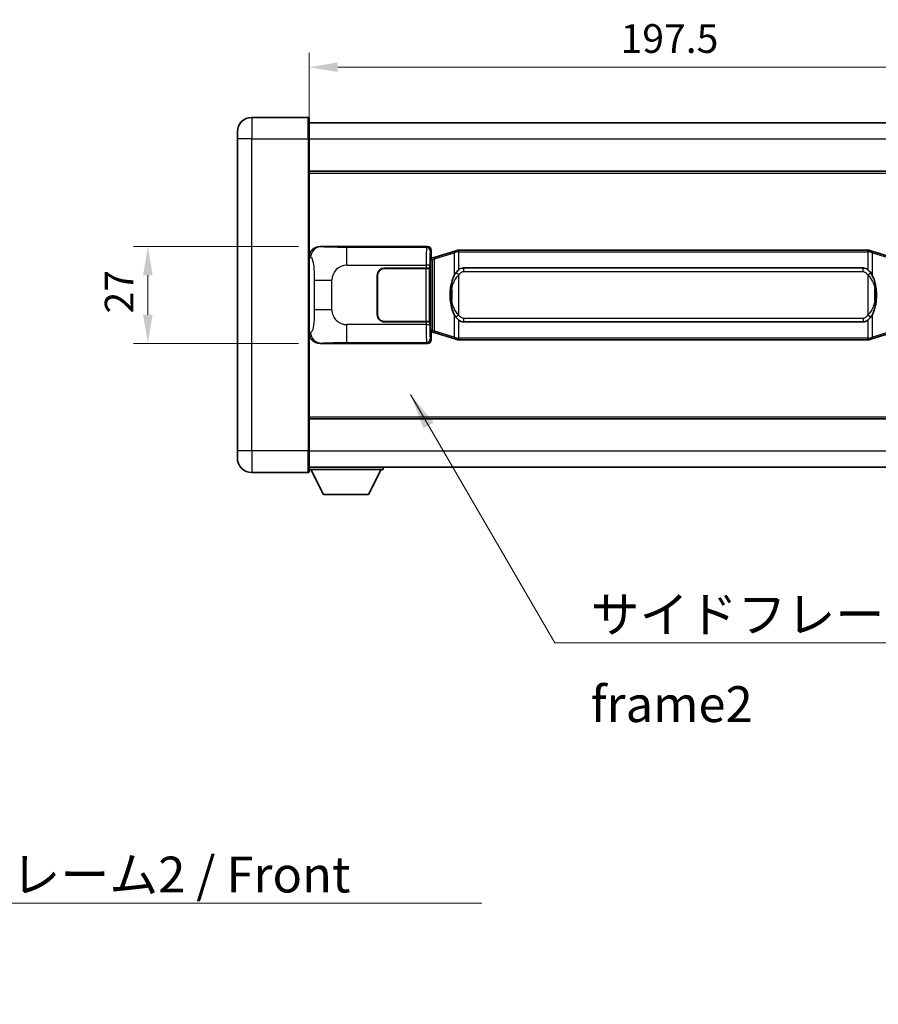
# Model space of a CAD drawing. Units: millimetres. Extents: x 58 to 9512, y 32 to 1156.
# Drawn here: x 2472 to 2711, y 372 to 646 of the extents above; entities that cross this region are included whole.
import ezdxf

# ---------------------------------------------------------------- set-up
doc = ezdxf.new("R2010")
doc.units = ezdxf.units.MM
doc.header["$LTSCALE"] = 4
doc.layers.get('Defpoints').update_dxf_attribs({"lineweight": 25})
for name, color, linetype, lineweight in [('Dimension (ISO)', 7, 'Continuous', 18), ('Dimension (ISO) @ 1', 7, 'Continuous', 18), ('Symbol (ISO)', 7, 'Continuous', 18), ('Visible (ISO)', 7, 'Continuous', 35), ('Visible Narrow (ISO)', 7, 'Continuous', 25)]:
    doc.layers.add(name, color=color, linetype=linetype, lineweight=lineweight)
doc.styles.add('Note Text (TK)', font='txt')
doc.dimstyles.new('Default - Method 1b (TK)', dxfattribs={"dimscale": 4, "dimtxt": 2.5, "dimasz": 2.5, "dimexe": 1, "dimexo": 1.499999999999999, "dimgap": 1, "dimtad": 1, "dimtoh": 1, "dimrnd": 1e-08, "dimdsep": 46, "dimtxsty": 'Note Text (TK)', "dimcen": 0.09, "dimdle": 5, "dimclrd": 100, "dimclre": 100, "dimclrt": 7, "dimadec": 1, "dimazin": 1, "dimtfac": 1, "dimtmove": 0, "dimatfit": 3, "dimfxl": 1, "dimtolj": 1, "dimlwd": -1, "dimlwe": -1, "dimarcsym": 0})
doc.dimstyles.new('Default - Method 1b (TK)$7', dxfattribs={"dimscale": 4, "dimtxt": 2.5, "dimasz": 2.5, "dimexe": 1, "dimexo": 1.499999999999999, "dimgap": 1, "dimtad": 1, "dimtoh": 1, "dimrnd": 1e-08, "dimdsep": 46, "dimtxsty": 'Note Text (TK)', "dimcen": 0.09, "dimdle": 5, "dimclrd": 100, "dimclre": 100, "dimclrt": 7, "dimadec": 1, "dimazin": 1, "dimtfac": 1, "dimtmove": 0, "dimatfit": 3, "dimfxl": 1, "dimtolj": 1, "dimlwd": -1, "dimlwe": -1, "dimarcsym": 0})

# ---------------------------------------------------------------- blocks, each defined once
blk = doc.blocks.new('*D274')
at = {"layer": 'Defpoints', "color": 0}
for p in [(2555.387832224234, 582.8963804626162), (2507.387832224243, 555.8963804626163), (2555.387832224245, 555.8963804626163)]:
    blk.add_point(p, dxfattribs=at)
at = {"layer": 'Dimension (ISO)', "color": 100}
for p, q in [((2549.387832224234, 582.8963804626162), (2503.387832224243, 582.8963804626162)), ((2507.387832224243, 574.8963804626163), (2507.387832224243, 563.8963804626163)), ((2549.387832224245, 555.8963804626163), (2503.387832224243, 555.8963804626163))]:
    blk.add_line(p, q, dxfattribs=at)
for points in [[(2506.05449889091, 574.8963804626163), (2508.721165557576, 574.8963804626163), (2507.387832224243, 582.8963804626162)], [(2506.05449889091, 563.8963804626163), (2508.721165557576, 563.8963804626163), (2507.387832224243, 555.8963804626163)]]:
    blk.add_solid(points, dxfattribs=at)
at = {"layer": 'Dimension (ISO)', "color": 7, "insert": (2499.387832224243, 564.2372895535259), "char_height": 8, "attachment_point": 4, "rotation": 90, "style": 'Note Text (TK)'}
blk.add_mtext('\\A1;27', dxfattribs=at)
blk = doc.blocks.new('*D273')
at = {"layer": 'Defpoints', "color": 0}
for p in [(2749.852033464233, 632.896380462629), (2552.352033464229, 612.8963804626153), (2749.852033464233, 603.3969896356786)]:
    blk.add_point(p, dxfattribs=at)
at = {"layer": 'Dimension (ISO)', "color": 100}
for p, q in [((2552.352033464229, 618.8963804626154), (2552.352033464229, 636.896380462629)), ((2749.852033464233, 609.3969896356786), (2749.852033464233, 636.896380462629)), ((2560.352033464229, 632.896380462629), (2741.852033464233, 632.896380462629))]:
    blk.add_line(p, q, dxfattribs=at)
for points in [[(2560.352033464229, 634.2297137959625), (2560.352033464229, 631.5630471292958), (2552.352033464229, 632.896380462629)], [(2741.852033464233, 634.2297137959625), (2741.852033464233, 631.5630471292958), (2749.852033464233, 632.896380462629)]]:
    blk.add_solid(points, dxfattribs=at)
at = {"layer": 'Dimension (ISO)', "color": 7, "insert": (2639.192942555129, 640.896380462629), "char_height": 8, "attachment_point": 4, "style": 'Note Text (TK)'}
blk.add_mtext('\\A1;197.5', dxfattribs=at)

msp = doc.modelspace()

# ---------------------------------------------------------------- linework, layer by layer
at = {"layer": 'Visible (ISO)'}
for p, q in [((2552.102033464225, 618.8963804626153), (2536.352033464225, 618.8963804626086)), ((2552.352033464225, 618.6463804626153), (2552.352033464229, 612.8963804626153)), ((2552.352033464225, 617.3963804626154), (2749.852033464226, 617.396380462697)), ((2532.352033464227, 612.8963804626071), (2532.352033464226, 614.896380462607)), ((2532.352033464227, 612.8963804626071), (2532.352033464264, 525.8963804626065)), ((2552.352033464265, 525.8963804626151), (2552.352033464229, 612.8963804626152)), ((2552.352033464232, 603.8963804626154), (2749.852033464232, 603.8963804626969)), ((2555.387832224234, 582.8963804626162), (2585.352642637223, 582.8963804626287)), ((2586.15996923204, 579.7043162304244), (2586.352033464243, 579.896380462629)), ((2586.159969232049, 559.0884446948336), (2586.15996923204, 579.7043162304244)), ((2586.342033464244, 579.646380462629), (2586.159969232039, 579.646380462629)), ((2586.477448602261, 579.687005004034), (2586.342033464244, 579.646380462629)), ((2586.415417882396, 579.1463804626292), (2586.342033464244, 579.646380462629)), ((2586.352033464242, 581.89698963561), (2586.352033464243, 579.896380462629)), ((2587.461537145746, 579.9822315670801), (2586.477448602261, 579.687005004034)), ((2592.942040336946, 581.6263825244419), (2587.461537145746, 579.9822315670801)), ((2592.942040336945, 581.6263825244419), (2593.841290033727, 581.8961574334768)), ((2593.842033464245, 581.8963804626321), (2593.841290033727, 581.8961574334768)), ((2593.842033464245, 581.8963804626321), (2594.069802823214, 581.8963804626322)), ((2708.134264105276, 581.8963804626794), (2594.069802823214, 581.8963804626322)), ((2708.134264105276, 581.8963804626794), (2708.362033464245, 581.8963804626794)), ((2708.362776894762, 581.8961574335242), (2708.362033464245, 581.8963804626794)), ((2708.362776894762, 581.8961574335242), (2709.262026591544, 581.62638252449)), ((2714.742529782742, 579.9822315671327), (2709.262026591544, 581.62638252449)), ((2573.352033464248, 576.8963804626237), (2584.984755840285, 576.8963804626284)), ((2573.352033464248, 576.7963804626238), (2584.927033464248, 576.7963804626285)), ((2584.927033464248, 576.7963804626285), (2585.927033464247, 576.7963804626289)), ((2585.984146667304, 576.8963804626289), (2584.984755840285, 576.8963804626284)), ((2585.927033464248, 576.7963804626289), (2585.927033464253, 561.9963804626288)), ((2585.984146667304, 576.8963804626289), (2585.985365384584, 576.8963804626289)), ((2585.985365384584, 576.8963804626289), (2585.985365384591, 561.8963804626289)), ((2595.417033464247, 576.9213804626327), (2706.787033464247, 576.9213804626788)), ((2571.352033464253, 563.8963804626229), (2571.352033464248, 574.8963804626229)), ((2571.452033464253, 563.8963804626229), (2571.452033464249, 574.8963804626229)), ((2571.452033464249, 571.8963804626229), (2571.352033464249, 571.8963804626229)), ((2571.452033464249, 571.396380462623), (2571.35203346425, 571.3963804626229)), ((2571.352033464251, 567.3963804626229), (2571.452033464251, 567.3963804626229)), ((2571.352033464251, 566.8963804626229), (2571.452033464251, 566.8963804626229)), ((2584.927033464254, 561.9963804626286), (2573.352033464253, 561.9963804626237)), ((2584.984755840292, 561.8963804626284), (2573.352033464253, 561.8963804626237)), ((2585.927033464253, 561.9963804626288), (2584.927033464254, 561.9963804626284)), ((2584.984755840292, 561.8963804626284), (2585.984146667311, 561.8963804626289)), ((2585.985365384591, 561.8963804626289), (2585.984146667311, 561.8963804626289)), ((2706.787033464253, 561.8713804626786), (2595.417033464253, 561.8713804626328)), ((2586.159969232048, 559.1463804626289), (2586.342033464252, 559.146380462629)), ((2586.352033464252, 558.896380462629), (2586.159969232049, 559.0884446948336)), ((2586.415417882404, 559.646380462629), (2586.342033464252, 559.146380462629)), ((2586.342033464252, 559.146380462629), (2586.477448602269, 559.1057559212242)), ((2586.352033464252, 558.896380462629), (2586.352033464253, 556.8957712896481)), ((2586.477448602269, 559.1057559212242), (2587.461537145755, 558.8105293581788)), ((2587.461537145755, 558.8105293581788), (2592.942040336956, 557.1663784008215)), ((2709.262026591554, 557.1663784008697), (2714.74252978275, 558.8105293582314)), ((2585.352642637234, 555.8963804626286), (2555.387832224245, 555.8963804626163)), ((2593.841290033737, 556.8966034917873), (2592.942040336955, 557.1663784008214)), ((2593.841290033737, 556.8966034917873), (2593.842033464255, 556.8963804626321)), ((2594.069802823225, 556.8963804626322), (2593.842033464255, 556.8963804626321)), ((2594.069802823225, 556.8963804626322), (2708.134264105285, 556.8963804626792)), ((2708.362033464255, 556.8963804626794), (2708.134264105285, 556.8963804626792)), ((2708.362033464255, 556.8963804626794), (2708.362776894773, 556.8966034918348)), ((2709.262026591554, 557.1663784008697), (2708.362776894772, 556.8966034918348)), ((2552.352033464261, 534.8963804626148), (2749.852033464261, 534.8963804626962)), ((2532.352033464264, 523.8963804626065), (2532.352033464264, 525.8963804626065)), ((2552.352033464265, 525.8963804626151), (2552.352033464265, 520.146380462615)), ((2536.352033464265, 519.8963804626082), (2552.102033464266, 519.8963804626148)), ((2552.352033464265, 521.3963804626145), (2749.852033464265, 521.3963804626969)), ((2552.352033464263, 520.6963804626105), (2572.952033464263, 520.6963804626276)), ((2556.402033464268, 513.7963804626139), (2552.852033464263, 520.6963804626107)), ((2568.902033464267, 513.7963804626243), (2572.452033464262, 520.6963804626272)), ((2572.952033464262, 521.3963804626275), (2572.952033464263, 520.6963804626276)), ((2556.402033464268, 513.7963804626139), (2568.902033464267, 513.7963804626243))]:
    msp.add_line(p, q, dxfattribs=at)
for centre, radius, start, end in [((2536.352033464226, 614.8963804626086), 4, 90.00000000002605, 180), ((2552.102033464225, 618.6463804626153), 0.2500000000000046, 0, 90.00000000002605), ((2573.352033464248, 574.8963804626237), 2.000000000000003, 90.00000000002605, 180), ((2573.352033464249, 574.8963804626237), 1.9, 90.00000000002605, 180), ((2573.352033464253, 563.8963804626237), 1.999999999999998, 180, 270.000000000026), ((2573.352033464253, 563.8963804626237), 1.899999999999999, 180, 270.000000000026), ((2536.352033464264, 523.8963804626082), 4.000000000000039, 180, 270.000000000026), ((2552.102033464266, 520.146380462615), 0.2500000000000124, 270.000000000026, 0)]:
    msp.add_arc(centre, radius, start, end, dxfattribs=at)
for centre, major_axis, ratio, start_param, end_param in [((2555.408183549108, 579.8945518297198), (-3.009761169310456, 0.5407089662769681), 0.9810509548508093, 4.893504061070615, 6.457641200743934), ((2585.351423919943, 581.8957709183298), (0.707968544598897, 0.707968544599485), 0.998782765958718, 5.498396131367804, 7.06797448299146), ((2595.41703346425, 569.3963804626328), (-3.1069e-12, 7.525000000000003), 0.4983388704318938, 0, 0.3674764456319872), ((2706.78703346425, 569.3963804626788), (-3.1069e-12, 7.525000000000007), 0.4983388704318934, 5.915708861547569, 6.28318530717959), ((2595.41703346425, 569.3963804626328), (-3.1069e-12, 7.525000000000003), 0.4983388704318938, 2.774116207957778, 3.141592653589796), ((2706.78703346425, 569.3963804626788), (-3.1069e-12, 7.525000000000007), 0.4983388704318934, 3.141592653589797, 3.50906909922178), ((2555.408183549117, 558.8982090955128), (-3.00976116931001, -0.5407089662794548), 0.9810509548508091, 6.108729413615225, 7.672866553288582), ((2585.351423919954, 556.8969900069275), (0.7079685445994814, -0.7079685445988999), 0.9987827659587185, 5.498396131367738, 7.067974482991393)]:
    msp.add_ellipse(centre, major_axis=major_axis, ratio=ratio, start_param=start_param, end_param=end_param, dxfattribs=at)
for points, knots in [([(2593.863956235458, 581.3963804626321), (2593.863797438862, 581.3974680170121), (2593.86363900804, 581.3985555683317), (2593.854417935284, 581.4620001111916), (2593.846644055491, 581.5237520562118), (2593.834248868029, 581.6420352024983), (2593.829884183176, 581.697156510948), (2593.825610694695, 581.790400572052), (2593.825709934036, 581.8277783313487), (2593.830378178203, 581.879852056585), (2593.8348688695, 581.8942310842089), (2593.841290033727, 581.8961574334768)], [-0.0003297627606783, -0.0003297627606783, -0.0003297627606783, -0.0003297627606783, 0, 0, 0.0189079865127627, 0.0189079865127627, 0.0385885202156436, 0.0385885202156436, 0.0581261217164882, 0.0581261217164882, 0.0775105008395076, 0.0775105008395076, 0.0775105008395076, 0.0775105008395076]), ([(2708.340110693033, 581.3963804626793), (2708.340269489629, 581.3974680170592), (2708.340427920451, 581.3985555683792), (2708.34964899319, 581.4620001112404), (2708.357422872999, 581.523752056259), (2708.369818060461, 581.6420352025455), (2708.374182745314, 581.6971565109955), (2708.378456233795, 581.7904005720992), (2708.378356994454, 581.8277783313958), (2708.373688750286, 581.8798520566323), (2708.369198058989, 581.8942310842563), (2708.362776894762, 581.8961574335242)], [-0.0778087688563662, -0.0778087688563662, -0.0778087688563662, -0.0778087688563662, -0.0774791395201836, -0.0774791395201836, -0.0585788033179325, -0.0585788033179325, -0.0389062325039031, -0.0389062325039031, -0.0193765360604873, -0.0193765360604873, 0, 0, 0, 0]), ([(2593.252502059095, 575.5412721124543), (2593.084709541081, 575.303274430958), (2592.942330547442, 575.0611205037334), (2592.613857227099, 574.426451766404), (2592.454030284112, 574.0333774330438), (2592.16455498708, 573.1824092324221), (2592.043902008152, 572.7220842341148), (2591.869995718314, 571.87372997089), (2591.809156971127, 571.4865726753397), (2591.764320592659, 571.099316677136)], [-0.4250246405426, -0.4250246405426, -0.4250246405426, -0.4250246405426, -0.3540887224006775, -0.3540887224006775, -0.2405912533736013, -0.2405912533736013, -0.1092800848787787, -0.1092800848787787, 0, 0, 0, 0]), ([(2594.069802823216, 576.4189883771314), (2594.050106681724, 576.4037732649533), (2594.030787057806, 576.3884662156795), (2594.011822725386, 576.373085408205), (2593.849995682475, 576.2418374140151), (2593.712885432563, 576.1055802893435), (2593.464027661605, 575.8266687632932), (2593.353325337803, 575.684280316022), (2593.252502059095, 575.5412721124543)], [-0.0902431043680341, -0.0902431043680341, -0.0902431043680341, -0.0902431043680341, -0.0852480424021081, -0.0852480424021081, -0.0852480424021081, -0.0426240212010541, -0.0426240212010541, 0, 0, 0, 0]), ([(2708.9515648694, 575.5412721125022), (2708.825352279074, 575.7202926327766), (2708.682720596583, 575.8999942142544), (2708.402291279284, 576.1924095759744), (2708.278022285221, 576.307936329996), (2708.134264105277, 576.4189883771786)], [-0.1703054540616109, -0.1703054540616109, -0.1703054540616109, -0.1703054540616109, -0.1169478545586211, -0.1169478545586211, -0.080470098678874, -0.080470098678874, -0.080470098678874, -0.080470098678874]), ([(2710.439746335839, 571.0993166771851), (2710.349679233702, 571.8772346700108), (2710.197853559086, 572.6514181381518), (2709.731979225673, 574.1315543474867), (2709.439139463935, 574.8496940586716), (2708.9515648694, 575.5412721125022)], [-0.4256482103242727, -0.4256482103242727, -0.4256482103242727, -0.4256482103242727, -0.2061268996692005, -0.2061268996692005, 0, 0, 0, 0]), ([(2591.764320592659, 571.099316677136), (2591.70223970299, 570.5631182213358), (2591.67032231785, 570.0217259537043), (2591.663903156169, 568.8843467252349), (2591.695674196522, 568.2863495979303), (2591.764320592661, 567.6934442481265)], [-0.3186227205923031, -0.3186227205923031, -0.3186227205923031, -0.3186227205923031, -0.1673124425500881, -0.1673124425500881, 0, 0, 0, 0]), ([(2710.439746335841, 567.6934442481755), (2710.50182722551, 568.2296427039759), (2710.53374461065, 568.7710349716073), (2710.540163772331, 569.9084142000767), (2710.508392731977, 570.5064113273813), (2710.439746335839, 571.0993166771851)], [-0.3186227205923174, -0.3186227205923174, -0.3186227205923174, -0.3186227205923174, -0.1673124425500827, -0.1673124425500827, 0, 0, 0, 0]), ([(2591.764320592661, 567.6934442481265), (2591.854387694798, 566.9155262553008), (2592.006213369414, 566.1413427871599), (2592.472087702827, 564.6612065778249), (2592.764927464564, 563.94306686664), (2593.2525020591, 563.2514888128094)], [-0.425648210324278, -0.425648210324278, -0.425648210324278, -0.425648210324278, -0.2061268996692172, -0.2061268996692172, 0, 0, 0, 0]), ([(2708.951564869405, 563.2514888128572), (2709.119357387419, 563.4894864943535), (2709.261736381058, 563.731640421578), (2709.590209701401, 564.3663091589075), (2709.750036644388, 564.7593834922677), (2710.03951194142, 565.6103516928899), (2710.160164920348, 566.0706766911978), (2710.334071210186, 566.9190309544229), (2710.394909957373, 567.3061882499724), (2710.439746335841, 567.6934442481755)], [-0.4250246405425953, -0.4250246405425953, -0.4250246405425953, -0.4250246405425953, -0.3540887224006739, -0.3540887224006739, -0.2405912533735996, -0.2405912533735996, -0.1092800848785947, -0.1092800848785947, 0, 0, 0, 0]), ([(2593.2525020591, 563.2514888128094), (2593.378714649426, 563.072468292535), (2593.521346331917, 562.8927667110572), (2593.801775649216, 562.6003513493373), (2593.926044643279, 562.4848245953154), (2594.069802823222, 562.373772548133)], [-0.1703054540616121, -0.1703054540616121, -0.1703054540616121, -0.1703054540616121, -0.116947854558622, -0.116947854558622, -0.0804700986788752, -0.0804700986788752, -0.0804700986788752, -0.0804700986788752]), ([(2708.134264105284, 562.3737725481801), (2708.153960246776, 562.3889876603583), (2708.173279870695, 562.404294709632), (2708.192244203114, 562.4196755171064), (2708.354071246026, 562.5509235112964), (2708.491181495938, 562.6871806359679), (2708.740039266895, 562.9660921620184), (2708.850741590697, 563.1084806092895), (2708.951564869405, 563.2514888128572)], [-0.0902431043680325, -0.0902431043680325, -0.0902431043680325, -0.0902431043680325, -0.0852480424021071, -0.0852480424021071, -0.0852480424021071, -0.0426240212010536, -0.0426240212010536, 0, 0, 0, 0]), ([(2593.863956235467, 557.3963804626321), (2593.863797438872, 557.3952929082521), (2593.863639008052, 557.394205356932), (2593.854417935268, 557.3307608140728), (2593.846644055501, 557.2690088690515), (2593.834248868038, 557.150725722766), (2593.829884183186, 557.0956044143161), (2593.825610694705, 557.0023603532122), (2593.825709934046, 556.9649825939156), (2593.830378178214, 556.9129088686792), (2593.834868869511, 556.8985298410552), (2593.841290033737, 556.8966034917873)], [-0.0778087688561094, -0.0778087688561094, -0.0778087688561094, -0.0778087688561094, -0.0774791395199039, -0.0774791395199039, -0.0585788033179126, -0.0585788033179126, -0.0389062325038929, -0.0389062325038929, -0.0193765360604844, -0.0193765360604844, 0, 0, 0, 0]), ([(2708.340110693042, 557.3963804626794), (2708.340269489638, 557.3952929082996), (2708.34042792046, 557.394205356979), (2708.349648993213, 557.3307608141243), (2708.357422873009, 557.2690088691005), (2708.369818060472, 557.1507257228133), (2708.374182745324, 557.0956044143636), (2708.378456233806, 557.0023603532596), (2708.378356994464, 556.9649825939629), (2708.373688750297, 556.9129088687264), (2708.369198058999, 556.8985298411026), (2708.362776894773, 556.8966034918348)], [-0.000329762760663, -0.000329762760663, -0.000329762760663, -0.000329762760663, 0, 0, 0.0189079865111045, 0.0189079865111045, 0.0385885202119992, 0.0385885202119992, 0.0581261217108733, 0.0581261217108733, 0.0775105008319311, 0.0775105008319311, 0.0775105008319311, 0.0775105008319311])]:
    msp.add_open_spline(points, degree=3, knots=knots, dxfattribs=at)
at = {"layer": 'Visible Narrow (ISO)'}
for p, q in [((2536.352033464224, 618.8963804626086), (2536.352033464229, 612.8963804626087)), ((2552.102033464229, 612.8963804626152), (2552.102033464225, 618.8963804626153)), ((2536.352033464229, 612.8963804626087), (2532.352033464227, 612.8963804626071)), ((2536.352033464229, 612.8963804626087), (2552.102033464229, 612.8963804626152)), ((2536.352033464265, 525.8963804626082), (2536.352033464229, 612.8963804626087)), ((2552.102033464229, 612.8963804626152), (2552.352033464229, 612.8963804626152)), ((2552.102033464229, 612.8963804626152), (2552.102033464265, 525.8963804626148)), ((2552.352033464228, 612.8963804626153), (2749.852033464229, 612.896380462697)), ((2552.352033464232, 603.3963804626154), (2749.852033464233, 603.3963804626969)), ((2555.704172948532, 582.8395492868505), (2555.387832224234, 582.8963804626162)), ((2585.11956404913, 582.6633018745335), (2562.841705875658, 582.6633018745243)), ((2562.841705875662, 577.6663477394289), (2562.841705875658, 582.6633018745244)), ((2585.352642637223, 582.8963804626287), (2585.11956404913, 582.6633018745335)), ((2552.352033464243, 579.914541420552), (2552.75929139819, 579.8413768057919)), ((2586.118954876149, 581.663911047515), (2586.352033464243, 581.89698963561)), ((2586.621122545044, 579.2080918614236), (2586.477448602261, 579.687005004034)), ((2586.621122545044, 579.2080918614236), (2587.277181574034, 579.5033184244695)), ((2587.277181574034, 579.5033184244695), (2592.757684765234, 581.1474693818313)), ((2587.277181574043, 559.2894425007893), (2587.277181574034, 579.5033184244695)), ((2593.863956235458, 581.3963804626321), (2592.757684765234, 581.1474693818312)), ((2592.757684765234, 581.1474693818313), (2592.757684765237, 574.7018661511482)), ((2594.069802823215, 581.3963804626322), (2593.863956235458, 581.3963804626321)), ((2594.069802823215, 581.3963804626322), (2594.069802823215, 581.8963804626322)), ((2594.069802823215, 581.3963804626322), (2708.134264105276, 581.3963804626793)), ((2594.069802823216, 576.4189883771314), (2594.069802823215, 581.3963804626322)), ((2708.134264105276, 581.3963804626793), (2708.134264105276, 581.8963804626794)), ((2708.340110693033, 581.3963804626793), (2708.134264105276, 581.3963804626793)), ((2708.134264105276, 581.3963804626793), (2708.134264105277, 576.4189883771786)), ((2709.446382163256, 581.1474693818795), (2708.340110693033, 581.3963804626795)), ((2709.446382163256, 581.1474693818795), (2714.926885354454, 579.5033184245221)), ((2709.446382163259, 574.7018661511964), (2709.446382163256, 581.1474693818795)), ((2562.841705875662, 577.6663477394289), (2584.984755840285, 577.666347739438)), ((2584.927033464248, 576.7963804626285), (2584.927033464254, 561.9963804626286)), ((2585.984146667304, 577.6663477394385), (2584.984755840285, 577.666347739438)), ((2584.984755840285, 577.666347739438), (2584.984755840285, 576.8963804626284)), ((2585.984146667304, 576.8963804626289), (2585.984146667304, 577.6663477394385)), ((2586.15996923204, 579.1463804626289), (2586.415417882396, 579.1463804626292)), ((2586.415417882396, 579.1463804626292), (2586.621122545044, 579.2080918614236)), ((2586.621122545044, 579.2080918614236), (2586.621122545052, 559.5846690638348)), ((2595.417033464247, 576.9213804626328), (2595.417033464248, 575.9213804626328)), ((2706.787033464248, 575.9213804626788), (2706.787033464247, 576.9213804626788)), ((2594.069802823217, 574.9650608135671), (2593.252502059095, 575.5412721124542)), ((2594.069802823222, 563.8277001116973), (2594.069802823217, 574.9650608135671)), ((2595.417033464248, 575.9213804626328), (2706.787033464248, 575.9213804626788)), ((2708.134264105279, 574.9650608136143), (2708.9515648694, 575.5412721125022)), ((2708.134264105279, 574.9650608136143), (2708.134264105283, 563.8277001117444)), ((2553.800953031181, 573.5337308121818), (2558.70908894842, 573.5337308121838)), ((2553.800953031181, 573.533730812182), (2553.800953031184, 565.2590301130493)), ((2558.709088948424, 565.2590301130514), (2558.70908894842, 573.5337308121838)), ((2592.101625736248, 570.9843052836267), (2592.101625736249, 567.8084556416361)), ((2710.102441192253, 567.8084556416848), (2710.102441192252, 570.9843052836756)), ((2558.709088948424, 565.2590301130514), (2553.800953031184, 565.2590301130493)), ((2592.757684765241, 564.0908947741151), (2592.757684765243, 557.645291543432)), ((2594.069802823222, 563.8277001116973), (2593.2525020591, 563.2514888128094)), ((2595.417033464253, 562.8713804626327), (2595.417033464253, 561.8713804626326)), ((2706.787033464253, 562.8713804626786), (2595.417033464253, 562.8713804626327)), ((2706.787033464253, 562.8713804626786), (2706.787033464253, 561.8713804626786)), ((2708.134264105283, 563.8277001117444), (2708.951564869405, 563.2514888128572)), ((2709.446382163266, 557.6452915434803), (2709.446382163264, 564.0908947741634)), ((2562.84170587567, 556.1294590507143), (2562.841705875669, 561.1264131858098)), ((2584.984755840292, 561.1264131858189), (2562.841705875669, 561.1264131858098)), ((2584.984755840292, 561.8963804626284), (2584.984755840292, 561.1264131858189)), ((2584.984755840292, 561.1264131858189), (2585.984146667311, 561.1264131858193)), ((2585.984146667311, 561.1264131858193), (2585.984146667311, 561.8963804626289)), ((2594.069802823225, 557.3963804626322), (2594.069802823222, 562.373772548133)), ((2708.134264105284, 562.3737725481801), (2708.134264105285, 557.3963804626794)), ((2552.759291398199, 558.9513841194384), (2552.352033464252, 558.8782195046779)), ((2586.415417882404, 559.646380462629), (2586.159969232048, 559.6463804626289)), ((2586.621122545052, 559.5846690638348), (2586.415417882404, 559.646380462629)), ((2586.621122545052, 559.5846690638348), (2586.477448602269, 559.1057559212242)), ((2587.277181574043, 559.2894425007894), (2586.621122545052, 559.5846690638348)), ((2592.757684765243, 557.645291543432), (2587.277181574043, 559.2894425007893)), ((2592.757684765243, 557.645291543432), (2593.863956235467, 557.3963804626321)), ((2593.863956235467, 557.3963804626322), (2594.069802823225, 557.3963804626322)), ((2594.069802823225, 557.3963804626322), (2594.069802823225, 556.8963804626324)), ((2708.134264105285, 557.3963804626794), (2594.069802823225, 557.3963804626322)), ((2708.134264105285, 557.3963804626794), (2708.134264105285, 556.8963804626794)), ((2708.134264105285, 557.3963804626794), (2708.340110693042, 557.3963804626794)), ((2708.340110693042, 557.3963804626794), (2709.446382163266, 557.6452915434803)), ((2714.926885354463, 559.2894425008421), (2709.446382163266, 557.6452915434803)), ((2555.387832224245, 555.8963804626163), (2555.704172948543, 555.9532116383824)), ((2562.84170587567, 556.1294590507143), (2585.11956404914, 556.1294590507235)), ((2585.11956404914, 556.1294590507235), (2585.352642637234, 555.8963804626286)), ((2586.352033464253, 556.8957712896481), (2586.118954876159, 557.128849877743)), ((2552.352033464261, 535.3963804626147), (2749.852033464261, 535.3963804626964)), ((2536.352033464265, 525.8963804626082), (2532.352033464264, 525.8963804626065)), ((2552.102033464265, 525.896380462615), (2536.352033464265, 525.8963804626082)), ((2536.352033464265, 525.8963804626082), (2536.352033464265, 519.8963804626082)), ((2552.102033464265, 525.8963804626148), (2552.352033464265, 525.896380462615)), ((2552.102033464266, 519.8963804626148), (2552.102033464265, 525.8963804626148)), ((2552.352033464265, 525.8963804626146), (2749.852033464265, 525.8963804626969))]:
    msp.add_line(p, q, dxfattribs=at)
for centre, start, end in [((2562.841705875663, 573.5337308121855), 90.00000000002605, 180), ((2562.841705875667, 565.2590301130531), 180, 270.000000000026)]:
    msp.add_arc(centre, 4.132616927243279, start, end, dxfattribs=at)
for centre, major_axis, ratio, start_param, end_param in [((2555.704172948533, 579.8413768057931), (0.5304630476616707, 2.952729069025048), 0.9810509548507532, 0.1811150806856769, 1.745252220359013), ((2585.124438918251, 577.6663477394382), (2.0511e-12, -5.000000000000005), 0.0279366155931041, 3.176499238750562, 4.712388980384592), ((2585.11956404913, 581.6639110475144), (0.7071067811896996, -0.707106781183387), 0.998782765958729, 0.7860071509790183, 2.3555855026027), ((2586.12382974527, 577.6663477394385), (-1.6388e-12, 4.000000000000003), 0.0349207694914538, 0.0349065851179011, 1.570796326794793), ((2587.60521108853, 579.5033184244696), (-0.1436739427833735, 0.4789131426105119), 0.6398634018604306, 0, 1.381144297557247), ((2593.085714279729, 581.1474693818315), (-0.1436739427833735, 0.4789131426105298), 0.6398634018604242, 0, 1.381144297557108), ((2709.118352648761, 581.1474693818793), (0.1436739427829692, 0.4789131426106484), 0.6398634018608569, 4.90204100962217, 6.283185307179535), ((2592.757684765238, 570.9843052836268), (-0.993364172578785, 0.1150113935090542), 0.0994819257389599, 0, 0.8609654112124135), ((2709.446382163261, 570.9843052836752), (0.9933641725787342, 0.1150113935098924), 0.0994819257390317, 5.422219895886634, 6.283185307126109), ((2592.757684765239, 567.8084556416364), (-0.9933641725786991, -0.1150113935098774), 0.0994819257389615, 5.422219895968613, 6.283185307241823), ((2709.446382163262, 567.8084556416846), (0.9933641725788117, -0.115011393509069), 0.0994819257390295, 5.62913e-11, 0.8609654112949758), ((2585.124438918258, 561.126413185819), (2.06e-12, -5.000000000000002), 0.0279366155931041, 4.712388980384648, 6.248278722197206), ((2586.123829745277, 561.1264131858194), (-1.6458e-12, 4.000000000000003), 0.0349207694914538, 1.570796326794846, 3.106686068587823), ((2555.704172948542, 558.9513841194396), (0.5304630476640432, -2.952729069024618), 0.981050954850753, 4.537933086820588, 6.102070226493959), ((2587.605211088538, 559.2894425007894), (-0.143673942782978, -0.4789131426106551), 0.6398634018604228, 4.902041009622502, 6.28318530718031), ((2593.085714279739, 557.6452915434322), (-0.143673942782978, -0.4789131426106483), 0.6398634018604219, 4.902041009622504, 6.283185307180305), ((2709.118352648771, 557.6452915434802), (0.1436739427833735, -0.4789131426105364), 0.6398634018608553, 1.288e-13, 1.381144297557288), ((2585.11956404914, 557.1288498777426), (-0.7071067811891834, -0.7071067811839072), 0.998782765958728, 0.7860071509872136, 2.355585502610894)]:
    msp.add_ellipse(centre, major_axis=major_axis, ratio=ratio, start_param=start_param, end_param=end_param, dxfattribs=at)
for points, knots in [([(2562.841705875658, 582.6633018745244), (2562.305366497473, 582.6633018745241), (2561.670106971277, 582.6636036192617), (2560.969956490006, 582.6679842383855), (2560.011442056695, 582.6739813586751), (2558.961081525527, 582.6875129191887), (2558.100981876056, 582.707870864564), (2557.278933414483, 582.7273281654554), (2556.619517420017, 582.7532174146003), (2556.239650466114, 582.7793547248433), (2555.942377883348, 582.7998090066455), (2555.808900940134, 582.8207347162271), (2555.704172948532, 582.8395492868505)], [0, 0, 0, 0, 0.2127021665085032, 0.2127021665085032, 0.2127021665085032, 0.5038939917641443, 0.5038939917641443, 0.5038939917641443, 0.7822033622209533, 0.7822033622209533, 0.7822033622209533, 1, 1, 1, 1]), ([(2552.75929139819, 579.8413768057919), (2552.896713822357, 579.8166886220012), (2553.04646680699, 579.7532106845103), (2553.190071045721, 579.428386204622), (2553.377860825185, 579.0036165879197), (2553.552095495912, 578.1374640673625), (2553.659037612463, 577.0853937831716), (2553.740768353615, 576.2813468197817), (2553.782442610835, 575.3902749668537), (2553.794957837015, 574.585391536571), (2553.80069443334, 574.2164576266825), (2553.80095303118, 573.8638499593402), (2553.800953031181, 573.533730812182)], [0, 0, 0, 0, 0.2655907929780169, 0.2655907929780169, 0.2655907929780169, 0.6129011292299753, 0.6129011292299753, 0.6129011292299753, 0.8783337960523148, 0.8783337960523148, 0.8783337960523148, 1, 1, 1, 1]), ([(2592.101625736248, 570.9843052836267), (2592.164156273156, 571.3443600176947), (2592.248861752492, 571.7032439208464), (2592.489188376154, 572.4848223825963), (2592.655245758463, 572.9058866285951), (2593.046150278528, 573.6719792093569), (2593.260193189153, 574.0211069452332), (2593.684408532537, 574.567546487739), (2593.865432435566, 574.7718075465634), (2594.069802823217, 574.9650608135671)], [0, 0, 0, 0, 0.1092800848787787, 0.1092800848787787, 0.2405912533736013, 0.2405912533736013, 0.3540887224006775, 0.3540887224006775, 0.4250246405426, 0.4250246405426, 0.4250246405426, 0.4250246405426]), ([(2594.069802823217, 574.9650608135671), (2594.151670965284, 575.0811829638924), (2594.239717179783, 575.1939978000402), (2594.429524045488, 575.4067270323442), (2594.530810741482, 575.5064552518088), (2594.64173146648, 575.5964162521965), (2594.769004822029, 575.6996398687756), (2594.909081399373, 575.7900489307395), (2595.173426493182, 575.8943017834849), (2595.295899730742, 575.9213804626328), (2595.417033464248, 575.9213804626328)], [0, 0, 0, 0, 0.0426240212010541, 0.0426240212010541, 0.0852480424021081, 0.0852480424021081, 0.0852480424021081, 0.1341559647525526, 0.1341559647525526, 0.1704960848042162, 0.1704960848042162, 0.1704960848042162, 0.1704960848042162]), ([(2706.787033464248, 575.9213804626788), (2706.892285782094, 575.9213804626788), (2706.998091638984, 575.9012711583002), (2707.366791731764, 575.7735466670908), (2707.595600905483, 575.5888266118785), (2707.918675159183, 575.25194359384), (2708.031779932895, 575.1104248364326), (2708.134264105279, 574.9650608136143)], [0, 0, 0, 0, 0.0315756953538372, 0.0315756953538372, 0.1169478545586211, 0.1169478545586211, 0.1703054540616109, 0.1703054540616109, 0.1703054540616109, 0.1703054540616109]), ([(2708.134264105279, 574.9650608136143), (2708.728127348249, 574.4035019049286), (2709.132218829314, 573.7631597694187), (2709.764574943888, 572.4237811498405), (2709.976830149458, 571.7075815074983), (2710.102441192252, 570.9843052836756)], [0, 0, 0, 0, 0.2061268996692005, 0.2061268996692005, 0.4256482103242727, 0.4256482103242727, 0.4256482103242727, 0.4256482103242727]), ([(2592.101625736249, 567.8084556416361), (2592.037801134381, 568.3597147029323), (2592.008051461192, 568.9182613177587), (2592.014045456044, 569.9803073573645), (2592.043905472845, 570.4857699651129), (2592.101625736248, 570.9843052836267)], [0, 0, 0, 0, 0.1673124425500881, 0.1673124425500881, 0.3186227205923031, 0.3186227205923031, 0.3186227205923031, 0.3186227205923031]), ([(2710.102441192252, 570.9843052836756), (2710.166265794119, 570.4330462223794), (2710.196015467309, 569.874499607553), (2710.190021472457, 568.812453567947), (2710.160161455655, 568.3069909601986), (2710.102441192253, 567.8084556416848)], [0, 0, 0, 0, 0.1673124425500827, 0.1673124425500827, 0.3186227205923174, 0.3186227205923174, 0.3186227205923174, 0.3186227205923174]), ([(2594.069802823222, 563.8277001116973), (2593.475939580252, 564.3892590203828), (2593.071848099187, 565.029601155893), (2592.439491984612, 566.3689797754711), (2592.227236779042, 567.0851794178132), (2592.101625736249, 567.8084556416361)], [0, 0, 0, 0, 0.2061268996692172, 0.2061268996692172, 0.425648210324278, 0.425648210324278, 0.425648210324278, 0.425648210324278]), ([(2710.102441192253, 567.8084556416848), (2710.039910655344, 567.4484009076174), (2709.955205176009, 567.0895170044661), (2709.714878552347, 566.3079385427161), (2709.548821170038, 565.886874296717), (2709.157916649973, 565.1207817159546), (2708.943873739348, 564.7716539800783), (2708.519658395964, 564.2252144375726), (2708.338634492934, 564.0209533787481), (2708.134264105283, 563.8277001117444)], [0, 0, 0, 0, 0.1092800848785947, 0.1092800848785947, 0.2405912533735996, 0.2405912533735996, 0.3540887224006739, 0.3540887224006739, 0.4250246405425953, 0.4250246405425953, 0.4250246405425953, 0.4250246405425953]), ([(2553.800953031184, 565.2590301130493), (2553.800953031184, 564.6625585130363), (2553.798438806005, 563.9933020301881), (2553.769203310439, 563.2902635204575), (2553.72465848243, 562.2190749226897), (2553.618176754399, 561.1245277872054), (2553.463807201507, 560.3356893548961), (2553.333833672973, 559.6715161901084), (2553.177124635473, 559.257083083804), (2553.022031476228, 559.0869587064673), (2552.932274523945, 558.9885027481718), (2552.843739355349, 558.966555345674), (2552.759291398199, 558.9513841194384)], [0, 0, 0, 0, 0.2198310396742269, 0.2198310396742269, 0.2198310396742269, 0.5547778453970024, 0.5547778453970024, 0.5547778453970024, 0.8367908291473675, 0.8367908291473675, 0.8367908291473675, 1, 1, 1, 1]), ([(2595.417033464253, 562.8713804626327), (2595.311781146407, 562.8713804626327), (2595.205975289517, 562.8914897670114), (2594.837275196737, 563.0192142582208), (2594.608466023018, 563.2039343134331), (2594.285391769318, 563.5408173314715), (2594.172286995606, 563.682336088879), (2594.069802823222, 563.8277001116973)], [0, 0, 0, 0, 0.031575695353838, 0.031575695353838, 0.116947854558622, 0.116947854558622, 0.1703054540616121, 0.1703054540616121, 0.1703054540616121, 0.1703054540616121]), ([(2708.134264105283, 563.8277001117444), (2708.052395963216, 563.7115779614192), (2707.964349748718, 563.5987631252711), (2707.774542883012, 563.3860338929672), (2707.67325618702, 563.2863056735027), (2707.562335462021, 563.196344673115), (2707.435062106472, 563.0931210565359), (2707.294985529128, 563.0027119945721), (2707.030640435319, 562.8984591418267), (2706.908167197759, 562.8713804626788), (2706.787033464253, 562.8713804626786)], [0, 0, 0, 0, 0.0426240212010536, 0.0426240212010536, 0.0852480424021071, 0.0852480424021071, 0.0852480424021071, 0.1341559647525505, 0.1341559647525505, 0.1704960848042142, 0.1704960848042142, 0.1704960848042142, 0.1704960848042142]), ([(2555.704172948543, 555.9532116383824), (2555.812356633234, 555.9726470304374), (2555.952782407894, 555.9942592295336), (2556.270319145863, 556.0154925333431), (2556.71554234027, 556.0452640785521), (2557.515445464917, 556.073709066851), (2558.507920502107, 556.0937691970395), (2559.371790047875, 556.111229923914), (2560.352457893343, 556.1218859295539), (2561.235523567378, 556.1262839121622), (2561.830465657379, 556.1292469363648), (2562.375248460463, 556.1294590507141), (2562.84170587567, 556.1294590507143)], [0, 0, 0, 0, 0.2249832392247546, 0.2249832392247546, 0.2249832392247546, 0.540435734882797, 0.540435734882797, 0.540435734882797, 0.8150117130425895, 0.8150117130425895, 0.8150117130425895, 1, 1, 1, 1])]:
    msp.add_open_spline(points, degree=3, knots=knots, dxfattribs=at)

# ---------------------------------------------------------------- texts
at = {"layer": 'Symbol (ISO)', "color": 7, "char_height": 10, "attachment_point": 1, "line_spacing_factor": 1.5, "style": 'Note Text (TK)'}
for s, insert, width in [('{\\fＭＳ Ｐゴシック|b0|i0;サイドフレーム2 / Side frame2}', (2630.858974179297, 485.3270538140624), 190.2923965454101), ('{\\fＭＳ Ｐゴシック|b0|i0;フロントフレーム2 / Front frame2}', (2401.135623885922, 412.8072243579586), 206.7251396179199)]:
    msp.add_mtext(s, dxfattribs=dict(at, insert=insert, width=width))

# ---------------------------------------------------------------- dimensions: what is measured, and where the dimension line sits
at = {"layer": 'Dimension (ISO) @ 1', "color": 100}
dim = msp.add_linear_dim(base=(2749.852033464233, 632.896380462629), p1=(2552.352033464229, 612.8963804626153), p2=(2749.852033464233, 603.3969896356786), dimstyle='Default - Method 1b (TK)', override={"dimscale": 1, "dimtxt": 8, "dimasz": 8, "dimexe": 4, "dimexo": 5.999999999999999, "dimgap": 4, "dimtoh": 0, "dimdec": 2, "dimcen": 0.36, "dimtol": 0, "dimlim": 0, "dimtp": 0, "dimtm": 0, "dimtdec": 2, "dimtix": 0, "dimtofl": 0, "dimtmove": 0, "dimatfit": 1}, dxfattribs=at)
dim.commit()
dim.dimension.update_dxf_attribs({"geometry": '*D273', "text_midpoint": (2651.10203346422, 632.896380462629), "dimtype": 128})
dim = msp.add_linear_dim(base=(2507.387832224243, 555.8963804626163), p1=(2555.387832224234, 582.8963804626162), p2=(2555.387832224245, 555.8963804626163), angle=270, dimstyle='Default - Method 1b (TK)', override={"dimscale": 1, "dimtxt": 8, "dimasz": 8, "dimexe": 4, "dimexo": 5.999999999999999, "dimgap": 4, "dimtoh": 0, "dimdec": 2, "dimcen": 0.36, "dimtol": 0, "dimlim": 0, "dimtp": 0, "dimtm": 0, "dimtdec": 2, "dimtix": 0, "dimtofl": 1, "dimtmove": 0, "dimatfit": 1}, dxfattribs=at)
dim.commit()
dim.dimension.update_dxf_attribs({"geometry": '*D274', "text_midpoint": (2507.387832224243, 569.3963804626167), "dimtype": 128})

# ---------------------------------------------------------------- leaders
at = {"layer": 'Symbol (ISO)', "color": 100, "annotation_type": 0, "has_hookline": 1, "hookline_direction": 0}
for points, text_width in [([(2580.6515772198, 541.6349748546351), (2620.858974179297, 472.3658628322155), (2630.858974179297, 472.3658628322155)], 183.2954545454546), ([(2375.058364098481, 371.6272602263058), (2391.135623885922, 399.8211136359334), (2401.135623885922, 399.8211136359334)], 199.375)]:
    msp.add_leader(points, dimstyle='Default - Method 1b (TK)$7', override={"dimgap": 0, "dimtad": 1}, dxfattribs=dict(at, text_width=text_width))

doc.saveas('drawing.dxf')
